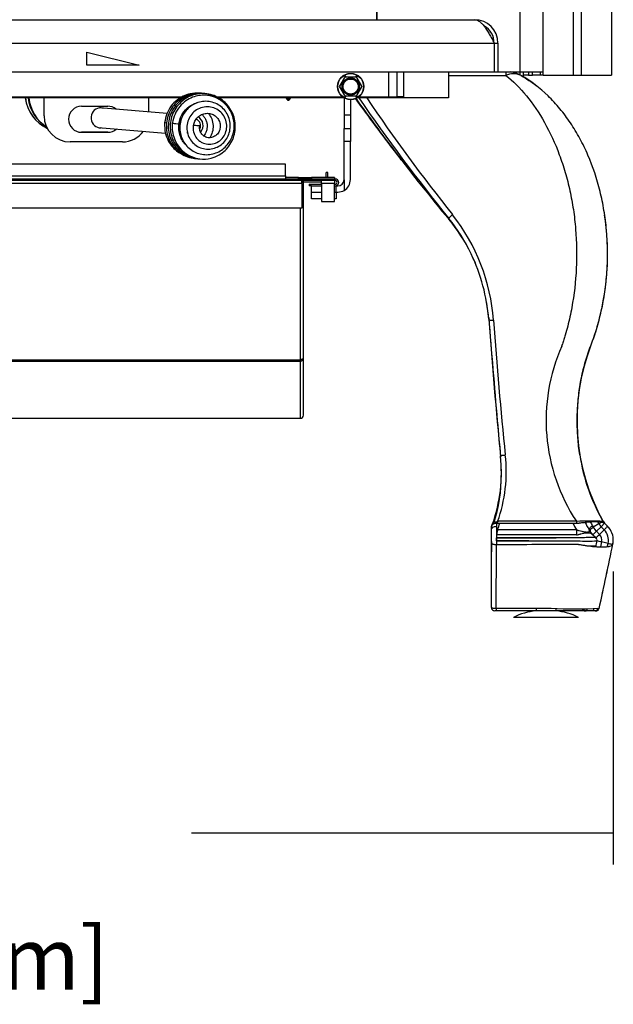
# Model space of a CAD drawing. Units: inches. Extents: x -127 to 99, y -151 to -15.
# Drawn here: x -37 to -26, y -123 to -104 of the extents above; entities that cross this region are included whole.
import ezdxf

# ---------------------------------------------------------------- set-up
doc = ezdxf.new("R2010")
doc.units = ezdxf.units.IN
doc.header["$MEASUREMENT"] = 0
for name, color, linetype in [('24218', 7, 'Continuous'), ('30050', 7, 'Continuous'), ('30060', 7, 'Continuous'), ('30153', 7, 'Continuous'), ('30734', 7, 'Continuous'), ('Default', 7, 'Continuous'), ('PL53541', 7, 'Continuous'), ('PL53542', 7, 'Continuous'), ('PL53544', 7, 'Continuous'), ('PL53545', 7, 'Continuous'), ('PL53705', 7, 'Continuous'), ('PL65521', 7, 'Continuous'), ('PL65522', 7, 'Continuous'), ('PL65524', 7, 'Continuous'), ('PL65540', 7, 'Continuous'), ('PL65545', 7, 'Continuous'), ('PL65546', 7, 'Continuous'), ('PL65554', 7, 'Continuous'), ('PL65618', 7, 'Continuous')]:
    doc.layers.add(name, color=color, linetype=linetype)
doc.styles.add('SEACAD_arial_ttf', font='txt')
doc.dimstyles.new('$TD_AUDIT_GENERATED_(1509)', dxfattribs={"dimtxt": 1.2, "dimasz": 1.2, "dimexe": 0.6, "dimexo": 0.6, "dimgap": 0.6, "dimtad": 0, "dimdec": 3, "dimzin": 4, "dimdsep": 46, "dimlunit": 5, "dimtxsty": 'SEACAD_arial_ttf', "dimblk1": '_SE_FILLED', "dimblk2": '_SE_FILLED', "dimsah": 1, "dimcen": 0.6, "dimadec": 0, "dimazin": 0, "dimtfac": 1, "dimtdec": 3, "dimtofl": 0, "dimtmove": 0, "dimatfit": 3, "dimfxl": 0, "dimtolj": 1, "dimtzin": 4, "dimarcsym": 0})

# ---------------------------------------------------------------- blocks, each defined once
blk = doc.blocks.new('SE4')
at = {"layer": '24218', "color": 7, "linetype": 'Continuous'}
for p, q in [((189.15, -57.683), (189.15, -57.753)), ((188.053, -57.753), (189.15, -57.753)), ((189.845, -58.038), (189.845, -58.038)), ((188.059, -60.491), (188.059, -60.508)), ((188.488, -61.171), (188.488, -61.171)), ((188.824, -62.425), (188.824, -62.392)), ((188.99, -64.373), (188.99, -64.373)), ((189.049, -65.046), (189.049, -65.066)), ((188.878, -66.457), (188.878, -66.399)), ((188.971, -66.333), (188.971, -66.392)), ((190.505, -66.296), (190.505, -66.333)), ((190.935, -66.344), (190.827, -66.408)), ((190.977, -66.399), (190.888, -66.488)), ((190.938, -66.342), (190.935, -66.344)), ((190.977, -66.399), (191.043, -66.333)), ((191.036, -66.457), (190.977, -66.399)), ((191.041, -66.331), (191.043, -66.333)), ((191.043, -66.333), (191.102, -66.392)), ((191.086, -66.376), (191.043, -66.333)), ((191.102, -66.392), (191.043, -66.333)), ((188.878, -66.546), (188.878, -66.488)), ((188.878, -66.691), (188.878, -66.546)), ((188.986, -66.49), (188.971, -66.554)), ((188.971, -66.554), (188.971, -66.612)), ((188.996, -66.456), (188.986, -66.49)), ((190.505, -66.456), (190.505, -66.554)), ((190.747, -66.456), (190.747, -66.456)), ((190.769, -66.49), (190.747, -66.456)), ((190.747, -66.456), (190.747, -66.456)), ((190.822, -66.554), (190.769, -66.49)), ((190.822, -66.554), (190.82, -66.552)), ((190.888, -66.488), (190.822, -66.554)), ((190.822, -66.554), (190.822, -66.554)), ((190.881, -66.612), (190.822, -66.554)), ((190.822, -66.554), (190.836, -66.568)), ((190.822, -66.554), (190.822, -66.554)), ((190.822, -66.554), (190.881, -66.612)), ((190.822, -66.554), (190.882, -66.613)), ((190.888, -66.488), (190.947, -66.546)), ((191.036, -66.457), (190.947, -66.546)), ((188.878, -66.704), (188.878, -66.691)), ((188.878, -66.704), (188.878, -66.881)), ((188.971, -66.612), (188.971, -66.67)), ((188.971, -66.67), (188.971, -66.612)), ((190.881, -66.612), (190.881, -66.613)), ((190.988, -66.691), (190.967, -66.785)), ((191.111, -66.719), (190.988, -66.691)), ((188.967, -68.012), (188.938, -68.012)), ((190.881, -68.012), (188.967, -68.012))]:
    blk.add_line(p, q, dxfattribs=at)
for centre, radius, start, end in [((189.297, -58.072), 0.351, 65.2233, 114.7767), ((189.165, -58.241), 0.562, 60.217, 82.7445), ((221.235, -32.927), 43.143, 215.8557, 216.0483), ((222.987, -31.643), 45.315, 215.8746, 217.4971), ((217.327, -36.155), 38.075, 215.3617, 217.2811), ((214.809, -38.746), 34.473, 214.3184, 219.1075), ((214.668, -39.17), 33.995, 214.0036, 218.6868), ((221.235, -32.927), 43.143, 217.4054, 217.7938), ((217.327, -36.155), 38.075, 217.2811, 219.7633), ((185.317, -62.694), 3.517, 25.6456, 38.7752), ((185.458, -62.661), 3.376, 26.191, 39.6178), ((185.218, -62.714), 3.708, 4.2135, 38.2191), ((186.063, -61.17), 5.038, 345.3791, 8.5612), ((185.323, -62.691), 3.511, 21.4154, 25.653), ((185.317, -62.694), 3.517, 4.3853, 25.6456), ((185.323, -62.691), 3.511, 4.3552, 11.1614), ((511.561, -36.567), 323.769, 184.57509, 184.9269), ((305.693, -53.71), 117.193, 184.26471, 185.5511), ((258.562, -57.673), 69.808, 183.9168, 186.04433), ((193.442, -64.358), 3.519, 156.1886, 213.4191), ((189.984, -62.825), 0.264, 334.827, 343.532), ((194.544, -64.359), 4.027, 159.1127, 208.7652), ((521.214, -35.754), 333.456, 184.92356, 185.04301), ((186.11, -65.364), 2.956, 340.6317, 6.1666), ((186.304, -65.344), 2.856, 340.4111, 6.4451), ((185.903, -65.395), 3.164, 359.9726, 5.9709), ((185.906, -65.395), 3.16, 359.9812, 5.9838), ((194.125, -64.497), 3.593, 188.4367, 210.1593), ((185.903, -65.395), 3.164, 342.6056, 359.9726), ((188.998, -66.402), 0.12, 141.2297, 182.5341), ((188.998, -66.402), 0.12, 178.0897, 182.5374), ((190.552, -69.277), 3.359, 117.4366, 117.6383), ((185.769, -65.417), 3.391, 342.1572, 344.318), ((194.004, -64.358), 4.08, 208.9981, 210.9516), ((190.747, -70.76), 4.47, 86.5554, 93.0958), ((190.506, -66.018), 0.315, 269.8525, 276.5365), ((194.126, -64.496), 3.907, 207.7965, 210.1122), ((194.103, -64.505), 3.789, 208.4084, 209.7455), ((191.074, -66.234), 0.302, 210.1446, 215.295), ((191.167, -66.213), 0.392, 209.9162, 224.6186), ((194.106, -64.503), 3.667, 209.3866, 210.1339), ((191.143, -66.241), 0.229, 206.3067, 223.6059), ((191.176, -66.2), 0.188, 210.8175, 224.9996), ((191.176, -66.2), 0.188, 210.8175, 225), ((190.837, -66.656), 0.374, 26.8362, 44.9999), ((190.844, -66.656), 0.368, 347.9233, 42.2047), ((190.506, -66.238), 0.315, 269.8503, 276.5349), ((191.176, -66.2), 0.5, 210.8184, 225.0152), ((191.176, -66.2), 0.5, 210.8176, 225.0145), ((190.837, -66.656), 0.155, 347.1758, 44.9996), ((190.837, -66.656), 0.281, 347.1758, 44.9998), ((-369.131, -65.733), 558.011, 359.77255, 359.89877), ((-184.97, -65.826), 373.943, 359.6727, 359.86013), ((186.928, 865.461), 932.202, 270.125614, 270.221303), ((190.713, -63.709), 2.967, 266.4252, 273.5748), ((190.685, -62.63), 4.136, 270.5493, 272.6845), ((1448.1, -351.933), 1289.159, 167.215891, 167.220835), ((180.215, -64.357), 10.932, 347.1937, 347.2686), ((180.215, -64.357), 10.932, 347.2686, 347.2956), ((190.837, -66.656), 0.0625, 347.2219, 45), ((189.575, -72.683), 6.156, 76.723, 77.5883), ((-88.493, -7.811), 285.836, 347.84921, 348.10504), ((-86.635, -8.204), 283.937, 347.85071, 348.10536), ((190.837, -66.656), 0.374, 347.2219, 5.0791), ((-359.405, -65.76), 548.285, 359.84236, 359.88288), ((-359.405, -65.76), 548.285, 359.77139, 359.77169), ((190.483, -59.555), 8.419, 266.8345, 273.1282)]:
    blk.add_arc(centre, radius, start, end, dxfattribs=at)
for centre, major_axis, ratio, start_param, end_param in [((190.826, -66.409), (0.0799, 0.0476), 0.291306, 1.568289, 3.141593), ((188.996, -66.409), (-0.0877, 0.0311), 0.490085, 1.458445, 1.742857), ((188.938, -67.949), (0, 0.063), 0.999886, 1.563193, 3.141593), ((188.967, -67.949), (0, 0.063), 0.016563, 1.792835, 3.141593), ((188.97, -67.949), (0, -0.063), 0.017416, 0, 1.345345), ((190.673, -67.949), (0, -0.063), 0.999848, 5.074549, 6.283185), ((190.691, -67.949), (0, 0.063), 0.999835, 1.937824, 3.138671), ((190.703, -67.949), (0, 0.063), 0.016131, -4.347402, -3.503619), ((190.832, -67.949), (0, 0.063), 0.015093, 1.91622, 3.141593), ((190.864, -67.949), (0, 0.063), 0.999863, 3.141593, 4.49035), ((190.88, -67.949), (0, 0.063), 0.999847, 3.137761, 4.052896), ((190.881, -67.949), (0, 0.063), 0.999845, 3.138858, 4.058546)]:
    blk.add_ellipse(centre, major_axis=major_axis, ratio=ratio, start_param=start_param, end_param=end_param, dxfattribs=at)
for points, knots in [([(189.15, -57.753), (189.289, -57.859), (189.421, -57.989), (189.67, -58.292), (189.789, -58.467), (190.001, -58.846), (190.095, -59.05), (190.218, -59.381), (190.256, -59.494), (190.323, -59.724), (190.353, -59.841), (190.405, -60.079), (190.427, -60.2), (190.464, -60.446), (190.479, -60.572), (190.51, -60.948), (190.514, -61.199), (190.49, -61.7), (190.461, -61.953), (190.394, -62.317), (190.368, -62.436), (190.323, -62.613), (190.307, -62.671), (190.282, -62.757), (190.274, -62.786), (190.256, -62.843), (190.246, -62.872), (190.237, -62.9)], [0, 0, 0, 0, 0.125, 0.125, 0.25, 0.25, 0.375, 0.375, 0.4375, 0.4375, 0.5, 0.5, 0.5625, 0.5625, 0.625, 0.625, 0.75, 0.75, 0.875, 0.875, 0.9375, 0.9375, 0.96875, 0.96875, 0.984375, 0.984375, 1, 1, 1, 1]), ([(190.782, -62.923), (190.785, -62.916), (190.788, -62.909), (190.793, -62.895), (190.796, -62.887), (190.804, -62.866), (190.82, -62.823), (190.835, -62.78), (190.865, -62.693), (190.883, -62.635), (190.936, -62.459), (190.966, -62.34), (191.018, -62.097), (191.039, -61.974), (191.073, -61.724), (191.085, -61.597), (191.108, -61.218), (191.104, -60.966), (191.07, -60.59), (191.054, -60.464), (191.012, -60.215), (190.987, -60.093), (190.898, -59.734), (190.821, -59.503), (190.678, -59.171), (190.626, -59.063), (190.514, -58.857), (190.455, -58.758), (190.327, -58.568), (190.26, -58.477), (190.117, -58.304), (190.04, -58.221), (189.802, -57.991), (189.63, -57.86), (189.444, -57.753)], [0, 0, 0, 0, 0.003906, 0.003906, 0.007812, 0.007812, 0.015625, 0.03125, 0.03125, 0.0625, 0.0625, 0.125, 0.125, 0.1875, 0.1875, 0.25, 0.25, 0.375, 0.375, 0.4375, 0.4375, 0.5, 0.5, 0.625, 0.625, 0.6875, 0.6875, 0.75, 0.75, 0.8125, 0.8125, 0.875, 0.875, 1, 1, 1, 1]), ([(188.059, -60.491), (188.059, -60.489), (188.061, -60.486), (188.068, -60.477), (188.073, -60.471), (188.087, -60.458), (188.095, -60.451), (188.113, -60.435), (188.122, -60.427), (188.132, -60.42)], [0, 0, 0, 0, 0.25, 0.25, 0.5, 0.5, 0.75, 0.75, 1, 1, 1, 1]), ([(188.824, -62.425), (188.824, -62.428), (188.826, -62.431), (188.836, -62.436), (188.842, -62.438), (188.86, -62.441), (188.87, -62.442), (188.892, -62.443), (188.904, -62.443), (188.917, -62.442)], [0, 0, 0, 0, 0.25, 0.25, 0.5, 0.5, 0.75, 0.75, 1, 1, 1, 1]), ([(190.57, -65.024), (190.553, -64.914), (190.54, -64.805), (190.524, -64.586), (190.52, -64.477), (190.52, -64.258), (190.524, -64.149), (190.541, -63.931), (190.554, -63.822), (190.58, -63.658), (190.589, -63.604), (190.611, -63.495), (190.623, -63.441), (190.663, -63.28), (190.693, -63.174), (190.738, -63.044), (190.747, -63.018), (190.761, -62.979), (190.766, -62.966), (190.773, -62.946), (190.776, -62.94), (190.781, -62.927), (190.783, -62.921), (190.806, -62.863), (190.825, -62.811), (190.878, -62.654), (190.91, -62.548), (190.939, -62.442)], [0, 0, 0, 0, 0.125, 0.125, 0.25, 0.25, 0.375, 0.375, 0.5, 0.5, 0.5625, 0.5625, 0.625, 0.625, 0.75, 0.75, 0.78125, 0.78125, 0.796875, 0.796875, 0.804688, 0.804688, 0.8125, 0.8125, 0.875, 0.875, 1, 1, 1, 1]), ([(189.049, -65.046), (189.049, -65.044), (189.051, -65.042), (189.061, -65.038), (189.068, -65.036), (189.085, -65.032), (189.095, -65.03), (189.117, -65.026), (189.13, -65.025), (189.142, -65.024)], [0, 0, 0, 0, 0.25, 0.25, 0.5, 0.5, 0.75, 0.75, 1, 1, 1, 1]), ([(188.878, -66.399), (188.878, -66.39), (188.881, -66.382), (188.89, -66.366), (188.897, -66.358), (188.914, -66.346), (188.925, -66.341), (188.947, -66.335), (188.959, -66.333), (188.971, -66.333)], [0, 0, 0, 0, 0.25, 0.25, 0.5, 0.5, 0.75, 0.75, 1, 1, 1, 1]), ([(188.878, -66.457), (188.878, -66.449), (188.881, -66.44), (188.89, -66.424), (188.897, -66.417), (188.914, -66.405), (188.925, -66.4), (188.947, -66.393), (188.959, -66.392), (188.971, -66.392)], [0, 0, 0, 0, 0.25, 0.25, 0.5, 0.5, 0.75, 0.75, 1, 1, 1, 1]), ([(188.905, -66.327), (188.906, -66.325), (188.907, -66.323), (188.911, -66.319), (188.914, -66.317), (188.921, -66.313), (188.925, -66.311), (188.934, -66.308), (188.938, -66.307), (188.948, -66.306), (188.954, -66.306), (188.965, -66.305), (188.971, -66.305), (188.98, -66.305), (188.983, -66.305), (188.989, -66.304), (188.992, -66.303), (188.994, -66.302)], [0.1800307, 0.1800307, 0.1800307, 0.1800307, 0.25, 0.25, 0.375, 0.375, 0.5, 0.5, 0.625, 0.625, 0.75, 0.75, 0.875, 0.875, 0.9375, 0.9375, 1, 1, 1, 1]), ([(189.005, -66.296), (188.999, -66.303), (188.993, -66.309), (188.985, -66.316), (188.984, -66.318), (188.981, -66.321), (188.979, -66.322), (188.976, -66.325), (188.975, -66.327), (188.973, -66.329), (188.973, -66.33), (188.972, -66.331), (188.971, -66.332), (188.971, -66.333)], [0, 0, 0, 0, 0.5, 0.5, 0.625, 0.625, 0.75, 0.75, 0.875, 0.875, 0.9375, 0.9375, 1, 1, 1, 1]), ([(188.971, -66.333), (189.213, -66.333), (189.455, -66.333), (189.697, -66.333), (189.967, -66.333), (190.236, -66.333), (190.505, -66.333)], [0, 0, 0, 0, 0.473182, 0.473182, 0.473182, 1, 1, 1, 1]), ([(188.971, -66.392), (188.971, -66.414), (188.971, -66.439), (188.971, -66.479), (188.971, -66.494), (188.971, -66.523), (188.971, -66.552), (188.971, -66.583), (188.971, -66.614), (188.971, -66.63), (188.971, -66.677), (188.971, -66.708), (188.971, -66.739)], [0, 0, 0, 0, 0.25, 0.25, 0.375, 0.375, 0.5, 0.625, 0.625, 0.75, 0.75, 1, 1, 1, 1]), ([(190.505, -66.296), (190.141, -66.296), (189.776, -66.296), (189.411, -66.296), (189.276, -66.296), (189.14, -66.296), (189.005, -66.296)], [0, 0, 0, 0, 0.72909, 0.72909, 0.72909, 1, 1, 1, 1]), ([(190.542, -66.331), (190.546, -66.33), (190.55, -66.33), (190.558, -66.329), (190.569, -66.327), (190.581, -66.326), (190.604, -66.322), (190.619, -66.32), (190.664, -66.315), (190.693, -66.311), (190.736, -66.307), (190.75, -66.306), (190.778, -66.304), (190.791, -66.303), (190.817, -66.301), (190.829, -66.301), (190.853, -66.3), (190.865, -66.3), (190.887, -66.3), (190.898, -66.3), (190.919, -66.301), (190.928, -66.301), (190.956, -66.303), (190.972, -66.306), (190.993, -66.31), (190.999, -66.311), (191.011, -66.315), (191.016, -66.317), (191.025, -66.32), (191.029, -66.322), (191.034, -66.326), (191.036, -66.327), (191.038, -66.328), (191.039, -66.329), (191.04, -66.33), (191.04, -66.33), (191.041, -66.331)], [0, 0, 0, 0, 0.015625, 0.015625, 0.03125, 0.0625, 0.0625, 0.125, 0.125, 0.25, 0.25, 0.3125, 0.3125, 0.375, 0.375, 0.4375, 0.4375, 0.5, 0.5, 0.5625, 0.5625, 0.625, 0.625, 0.75, 0.75, 0.8125, 0.8125, 0.875, 0.875, 0.9375, 0.9375, 0.96875, 0.96875, 0.984375, 0.984375, 1, 1, 1, 1]), ([(190.827, -66.408), (190.817, -66.415), (190.808, -66.423), (190.791, -66.439), (190.783, -66.447), (190.772, -66.462), (190.769, -66.469), (190.766, -66.481), (190.766, -66.486), (190.769, -66.49)], [0, 0, 0, 0, 0.25, 0.25, 0.5, 0.5, 0.75, 0.75, 1, 1, 1, 1]), ([(190.938, -66.342), (190.942, -66.338), (190.947, -66.334), (190.956, -66.328), (190.961, -66.325), (190.971, -66.319), (190.976, -66.317), (190.984, -66.313), (190.988, -66.311), (190.992, -66.31)], [0.0005745, 0.0005745, 0.0005745, 0.0005745, 0.125, 0.125, 0.25, 0.25, 0.375, 0.375, 0.49349, 0.49349, 0.49349, 0.49349]), ([(191.036, -66.457), (191.044, -66.449), (191.053, -66.44), (191.069, -66.424), (191.076, -66.417), (191.088, -66.405), (191.093, -66.4), (191.098, -66.395), (191.099, -66.394), (191.1, -66.393)], [0, 0, 0, 0, 0.25, 0.25, 0.5, 0.5, 0.75, 0.75, 0.8747434, 0.8747434, 0.8747434, 0.8747434]), ([(188.878, -66.719), (188.878, -66.713), (188.878, -66.707), (188.878, -66.696), (188.878, -66.69), (188.878, -66.672), (188.878, -66.66), (188.878, -66.624), (188.878, -66.601), (188.878, -66.567), (188.878, -66.556), (188.878, -66.534), (188.878, -66.513), (188.878, -66.494), (188.878, -66.475), (188.878, -66.466), (188.878, -66.457)], [0, 0, 0, 0, 0.0625, 0.0625, 0.125, 0.125, 0.25, 0.25, 0.5, 0.5, 0.625, 0.625, 0.75, 0.875, 0.875, 1, 1, 1, 1]), ([(190.505, -66.554), (190.373, -66.554), (190.24, -66.554), (190.108, -66.554), (189.729, -66.554), (189.35, -66.554), (188.971, -66.554)], [0, 0, 0, 0, 0.259077, 0.259077, 0.259077, 1, 1, 1, 1]), ([(188.996, -66.456), (189.297, -66.456), (189.598, -66.456), (189.899, -66.456), (190.101, -66.456), (190.303, -66.456), (190.505, -66.456)], [0, 0, 0, 0, 0.598129, 0.598129, 0.598129, 1, 1, 1, 1]), ([(190.505, -66.456), (190.509, -66.458), (190.513, -66.46), (190.522, -66.464), (190.526, -66.465), (190.539, -66.469), (190.548, -66.471), (190.575, -66.479), (190.593, -66.484), (190.619, -66.49), (190.628, -66.492), (190.646, -66.495), (190.654, -66.497), (190.671, -66.499), (190.679, -66.5), (190.694, -66.501), (190.702, -66.502), (190.715, -66.502), (190.721, -66.501), (190.731, -66.5), (190.735, -66.499), (190.743, -66.497), (190.746, -66.495), (190.75, -66.492), (190.752, -66.49), (190.755, -66.484), (190.756, -66.479), (190.754, -66.471), (190.753, -66.469), (190.751, -66.465), (190.751, -66.464), (190.749, -66.46), (190.748, -66.458), (190.747, -66.456)], [0, 0, 0, 0, 0.03125, 0.03125, 0.0625, 0.0625, 0.125, 0.125, 0.25, 0.25, 0.3125, 0.3125, 0.375, 0.375, 0.4375, 0.4375, 0.5, 0.5, 0.5625, 0.5625, 0.625, 0.625, 0.6875, 0.6875, 0.75, 0.75, 0.875, 0.875, 0.9375, 0.9375, 0.96875, 0.96875, 1, 1, 1, 1]), ([(190.82, -66.552), (190.819, -66.551), (190.818, -66.55), (190.816, -66.548), (190.815, -66.547), (190.811, -66.544), (190.808, -66.542), (190.799, -66.537), (190.792, -66.533), (190.775, -66.527), (190.766, -66.525), (190.75, -66.522), (190.744, -66.521), (190.733, -66.52), (190.727, -66.52), (190.709, -66.52), (190.695, -66.521), (190.667, -66.525), (190.653, -66.527), (190.623, -66.533), (190.607, -66.537), (190.583, -66.542), (190.575, -66.544), (190.563, -66.547), (190.559, -66.548), (190.55, -66.55), (190.546, -66.551), (190.542, -66.552)], [0, 0, 0, 0, 0.03125, 0.03125, 0.0625, 0.0625, 0.125, 0.125, 0.25, 0.25, 0.375, 0.375, 0.4375, 0.4375, 0.5, 0.5, 0.625, 0.625, 0.75, 0.75, 0.875, 0.875, 0.9375, 0.9375, 0.96875, 0.96875, 1, 1, 1, 1]), ([(190.947, -66.546), (190.938, -66.555), (190.93, -66.564), (190.914, -66.58), (190.906, -66.587), (190.894, -66.599), (190.889, -66.604), (190.883, -66.611), (190.881, -66.612), (190.881, -66.612)], [0, 0, 0, 0, 0.25, 0.25, 0.5, 0.5, 0.75, 0.75, 1, 1, 1, 1]), ([(188.878, -66.68), (188.878, -66.681), (188.878, -66.682), (188.878, -66.695), (188.878, -66.707), (188.878, -66.719)], [0.8622112, 0.8622112, 0.8622112, 0.8622112, 0.875, 0.875, 1, 1, 1, 1]), ([(188.878, -66.719), (188.878, -66.721), (188.881, -66.724), (188.89, -66.729), (188.897, -66.731), (188.914, -66.735), (188.925, -66.737), (188.947, -66.739), (188.959, -66.739), (188.971, -66.739)], [0, 0, 0, 0, 0.25, 0.25, 0.5, 0.5, 0.75, 0.75, 1, 1, 1, 1]), ([(190.881, -66.612), (190.881, -66.612), (190.881, -66.613), (190.881, -66.613), (190.881, -66.613), (190.881, -66.613), (190.883, -66.613), (190.875, -66.611), (190.865, -66.61), (190.834, -66.608), (190.811, -66.608), (190.757, -66.608), (190.724, -66.608), (190.654, -66.61), (190.616, -66.611), (190.539, -66.612), (190.501, -66.613), (190.425, -66.613), (190.386, -66.613), (190.195, -66.613), (190.042, -66.612), (189.583, -66.612), (189.277, -66.612), (188.971, -66.612)], [0.2755055, 0.2755055, 0.2755055, 0.2755055, 0.375, 0.375, 0.40625, 0.40625, 0.4375, 0.4375, 0.46875, 0.46875, 0.5, 0.5, 0.53125, 0.53125, 0.5625, 0.5625, 0.59375, 0.59375, 0.625, 0.625, 0.75, 0.75, 1, 1, 1, 1]), ([(188.971, -66.612), (189.277, -66.612), (189.582, -66.612), (189.963, -66.612), (190.039, -66.612), (190.115, -66.612)], [0, 0, 0, 0, 0.25, 0.25, 0.3121867, 0.3121867, 0.3121867, 0.3121867]), ([(188.971, -66.67), (189.176, -66.67), (189.38, -66.67), (189.584, -66.67), (189.899, -66.67), (190.213, -66.67), (190.528, -66.67), (190.528, -66.67), (190.528, -66.67), (190.528, -66.67)], [0, 0, 0, 0, 0.393235, 0.393235, 0.393235, 0.999998, 0.999998, 0.999998, 1, 1, 1, 1]), ([(190.528, -66.67), (190.528, -66.67), (190.528, -66.67), (190.528, -66.67), (190.527, -66.67), (190.526, -66.67), (190.525, -66.67)], [0, 0, 0, 0, 0.000001515, 0.000001515, 0.000001515, 0.00190239, 0.00190239, 0.00190239, 0.00190239]), ([(190.528, -66.735), (190.529, -66.735), (190.529, -66.735), (190.53, -66.735), (190.531, -66.735), (190.533, -66.735), (190.538, -66.736), (190.542, -66.737), (190.55, -66.739), (190.555, -66.74), (190.572, -66.742), (190.582, -66.744), (190.615, -66.749), (190.636, -66.753), (190.678, -66.759), (190.699, -66.762), (190.741, -66.768), (190.762, -66.77), (190.822, -66.777), (190.86, -66.78), (190.915, -66.784), (190.932, -66.785), (190.966, -66.786), (190.983, -66.786), (191.03, -66.786), (191.057, -66.785), (191.095, -66.782), (191.106, -66.78), (191.128, -66.777), (191.137, -66.775), (191.163, -66.768), (191.177, -66.762), (191.191, -66.753), (191.195, -66.749), (191.199, -66.744), (191.201, -66.742), (191.202, -66.74), (191.202, -66.739), (191.203, -66.737), (191.203, -66.736), (191.204, -66.735)], [0, 0, 0, 0, 0.000977, 0.000977, 0.001953, 0.003906, 0.007813, 0.015625, 0.015625, 0.03125, 0.03125, 0.0625, 0.0625, 0.125, 0.125, 0.1875, 0.1875, 0.25, 0.25, 0.375, 0.375, 0.4375, 0.4375, 0.5, 0.5, 0.625, 0.625, 0.6875, 0.6875, 0.75, 0.75, 0.875, 0.875, 0.9375, 0.9375, 0.96875, 0.96875, 0.984375, 0.984375, 1, 1, 1, 1]), ([(190.866, -66.61), (190.872, -66.61), (190.876, -66.611), (190.88, -66.612), (190.881, -66.612), (190.881, -66.612)], [0.54510663, 0.54510663, 0.54510663, 0.54510663, 0.5625, 0.5625, 0.57144259, 0.57144259, 0.57144259, 0.57144259]), ([(190.898, -66.67), (190.898, -66.67), (190.898, -66.67), (190.898, -66.67), (190.898, -66.67), (190.898, -66.67), (190.898, -66.67)], [0.0072716, 0.0072716, 0.0072716, 0.0072716, 0.4529662, 0.4529662, 0.4529662, 1, 1, 1, 1]), ([(191.111, -66.719), (191.123, -66.721), (191.135, -66.724), (191.157, -66.729), (191.167, -66.731), (191.184, -66.735), (191.191, -66.737), (191.195, -66.738), (191.196, -66.738), (191.196, -66.738)], [0, 0, 0, 0, 0.25, 0.25, 0.5, 0.5, 0.75, 0.75, 0.7650342, 0.7650342, 0.7650342, 0.7650342]), ([(188.875, -67.948), (188.875, -67.949), (188.875, -67.95), (188.877, -67.952), (188.879, -67.953), (188.884, -67.954), (188.886, -67.955), (188.893, -67.957), (188.897, -67.957), (188.905, -67.959), (188.91, -67.959), (188.92, -67.96), (188.925, -67.961), (188.942, -67.962), (188.954, -67.962), (188.966, -67.962)], [0, 0, 0, 0, 0.125, 0.125, 0.25, 0.25, 0.375, 0.375, 0.5, 0.5, 0.625, 0.625, 0.75, 0.75, 1, 1, 1, 1]), ([(188.966, -67.962), (189.008, -67.962), (189.05, -67.962), (189.092, -67.962), (189.26, -67.962), (189.428, -67.962), (189.596, -67.962), (189.737, -67.962), (189.877, -67.961), (190.018, -67.961), (190.018, -67.961), (190.018, -67.961), (190.018, -67.961)], [0, 0, 0, 0, 0.119841, 0.119841, 0.119841, 0.599206, 0.599206, 0.599206, 0.999998, 0.999998, 0.999998, 1, 1, 1, 1])]:
    blk.add_open_spline(points, degree=3, knots=knots, dxfattribs=at)
for points in [[(189.444, -57.753), (189.547, -57.812), (189.642, -57.877), (189.732, -57.946)], [(188.878, -66.712), (188.878, -66.705), (188.878, -66.698), (188.878, -66.691)], [(189.593, -66.67), (189.386, -66.67), (189.179, -66.67), (188.971, -66.67)], [(188.971, -66.67), (188.971, -66.693), (188.971, -66.716), (188.971, -66.739)], [(190.898, -66.67), (190.89, -66.706), (190.881, -66.743), (190.873, -66.779)], [(191.097, -66.78), (191.102, -66.76), (191.107, -66.739), (191.111, -66.719)], [(188.878, -66.964), (188.878, -66.909), (188.878, -66.855), (188.878, -66.8)]]:
    blk.add_open_spline(points, degree=3, dxfattribs=at)
at = {"layer": '30050', "color": 7, "linetype": 'Continuous'}
for p, q in [((189.733, -67.962), (189.733, -68.012)), ((190.108, -67.963), (190.108, -68.012)), ((190.108, -67.963), (190.108, -68.012)), ((190.546, -68.137), (189.296, -68.137))]:
    blk.add_line(p, q, dxfattribs=at)
for centre, start, end in [((189.852, -69.256), 95.459, 116.4318), ((189.989, -69.256), 63.5682, 84.541), ((189.989, -69.256), 63.5682, 84.541)]:
    blk.add_arc(centre, 1.25, start, end, dxfattribs=at)
at = {"layer": '30060', "color": 7, "linetype": 'Continuous'}
for p, q in [((185.969, -57.954), (186.065, -57.788)), ((186.083, -57.778), (186.274, -57.778)), ((186.292, -57.788), (186.387, -57.954)), ((186.065, -58.14), (185.969, -57.974)), ((186.387, -57.974), (186.292, -58.14)), ((186.274, -58.15), (186.083, -58.15))]:
    blk.add_line(p, q, dxfattribs=at)
for radius in [0.252, 0.247, 0.165, 0.165, 0.16, 0.144]:
    blk.add_circle((186.178, -57.964), radius, dxfattribs=at)
for centre, radius, start, end in [((185.153, -57.372), 1.005, 324.2861, 335.7139), ((186.083, -57.798), 0.03, 90, 150), ((186.083, -57.798), 0.02, 90, 150), ((186.078, -57.789), 0.00904, 84.7137, 155.2863), ((186.178, -56.78), 1.005, 264.2861, 275.7139), ((186.274, -57.798), 0.03, 30, 90), ((186.274, -57.798), 0.02, 30, 90), ((186.279, -57.789), 0.00904, 24.7137, 95.2863), ((187.204, -57.372), 1.005, 204.2861, 215.7139), ((185.987, -57.964), 0.03, 150, 210), ((185.987, -57.964), 0.02, 150, 210), ((185.977, -57.964), 0.00904, 144.7137, 215.2863), ((185.153, -58.556), 1.005, 24.2861, 35.7139), ((187.204, -58.556), 1.005, 144.2861, 155.7139), ((186.37, -57.964), 0.02, 330, 30), ((186.38, -57.964), 0.00904, 324.7137, 35.2863), ((186.37, -57.964), 0.03, 330, 30), ((186.083, -58.13), 0.03, 210, 270), ((186.083, -58.13), 0.02, 210, 270), ((186.078, -58.139), 0.00904, 204.7137, 275.2863), ((186.178, -59.148), 1.005, 84.2861, 95.7139), ((186.274, -58.13), 0.02, 270, 330), ((186.274, -58.13), 0.03, 270, 330), ((186.279, -58.139), 0.00904, 264.7137, 335.2863)]:
    blk.add_arc(centre, radius, start, end, dxfattribs=at)
for centre, major_axis, start_param, end_param in [((186.074, -57.793), (-0.00866, 0.005), 5.610665, 6.283185), ((186.083, -57.788), (0, 0.01), 0, 0.672521), ((186.274, -57.788), (0, 0.01), 5.610665, 6.283185), ((186.283, -57.793), (0.00866, 0.005), 0.000002, 0.672521), ((185.978, -57.959), (-0.00866, 0.005), 0, 0.672521), ((185.978, -57.969), (-0.00866, -0.005), 5.610665, 6.283185), ((186.379, -57.959), (-0.00866, -0.005), 2.469072, 3.141593), ((186.379, -57.969), (-0.00866, 0.005), 3.141591, 3.814113), ((186.074, -58.135), (0.00866, 0.005), 3.141593, 3.814113), ((186.083, -58.14), (0, 0.01), 2.469072, 3.141593), ((186.274, -58.14), (0, 0.01), 3.141593, 3.814113), ((186.283, -58.135), (-0.00866, 0.005), 2.469072, 3.141591)]:
    blk.add_ellipse(centre, major_axis=major_axis, ratio=0.68379, start_param=start_param, end_param=end_param, dxfattribs=at)
at = {"layer": '30153', "color": 7, "linetype": 'Continuous'}
for p, q in [((184.943, -58.183), (184.946, -58.199)), ((184.946, -58.199), (184.965, -58.199)), ((184.983, -58.199), (184.965, -58.199)), ((184.973, -58.22), (184.968, -58.231)), ((184.988, -58.231), (184.968, -58.231)), ((184.983, -58.183), (184.983, -58.199)), ((185.02, -58.199), (184.983, -58.199)), ((184.983, -58.199), (184.992, -58.22)), ((184.983, -58.199), (184.988, -58.231)), ((184.997, -58.231), (184.988, -58.231)), ((185.02, -58.199), (185.023, -58.183))]:
    blk.add_line(p, q, dxfattribs=at)
blk.add_arc((188.895, -56.806), 4.169, 199.288, 199.5189, dxfattribs=at)
for points, knots in [([(184.946, -58.199), (184.947, -58.2), (184.949, -58.202), (184.953, -58.204), (184.957, -58.207), (184.962, -58.21), (184.966, -58.212), (184.969, -58.215), (184.972, -58.218), (184.973, -58.219), (184.973, -58.22)], [0, 0, 0, 0, 0.159604, 0.301344, 0.427985, 0.543583, 0.653321, 0.76257, 0.876612, 1, 1, 1, 1]), ([(184.992, -58.22), (184.993, -58.219), (184.994, -58.218), (184.996, -58.215), (185, -58.212), (185.004, -58.21), (185.009, -58.207), (185.013, -58.204), (185.017, -58.202), (185.019, -58.2), (185.02, -58.199)], [0, 0, 0, 0, 0.119592, 0.230858, 0.338616, 0.448228, 0.56491, 0.69351, 0.83772, 1, 1, 1, 1])]:
    blk.add_open_spline(points, degree=3, knots=knots, dxfattribs=at)
at = {"layer": '30734', "color": 7, "linetype": 'Continuous'}
for centre, major_axis, start_param, end_param in [((182.674, -58.666), (0.0622, -0.0056), -4.314353, -3.350962), ((182.821, -58.679), (0.0622, -0.0056), 0, 2.932223), ((182.821, -58.679), (0.0622, -0.0056), 6.252027, 6.283185), ((182.834, -58.682), (-0.0622, 0.0056), 2.932223, 3.30101), ((183.222, -58.714), (0.0622, -0.0056), 0, 2.932223), ((183.222, -58.714), (0.0622, -0.0056), 6.238549, 6.283185)]:
    blk.add_ellipse(centre, major_axis=major_axis, ratio=0.001561, start_param=start_param, end_param=end_param, dxfattribs=at)
for points, knots in [([(183.278, -58.091), (183.219, -58.087), (183.111, -58.095), (182.967, -58.145), (182.841, -58.224), (182.733, -58.334), (182.643, -58.489), (182.622, -58.596), (182.612, -58.661)], [0.93820293, 0.93820293, 0.93820293, 0.93820293, 0.94954384, 0.9586723, 0.96754837, 0.97757971, 0.98852807, 1, 1, 1, 1]), ([(183.342, -58.097), (183.327, -58.095), (183.262, -58.09), (183.149, -58.099), (183.011, -58.144), (182.887, -58.22), (182.781, -58.323), (182.702, -58.45), (182.655, -58.589), (182.64, -58.733), (182.658, -58.879), (182.709, -59.017), (182.79, -59.138), (182.895, -59.235), (183.019, -59.305), (183.128, -59.336), (183.194, -59.343), (183.212, -59.344)], [0.6864394, 0.6864394, 0.6864394, 0.6864394, 0.6895041, 0.6989178, 0.7080582, 0.7171891, 0.7265949, 0.736069, 0.7453425, 0.7543782, 0.7636247, 0.7730742, 0.7824505, 0.7915431, 0.8006402, 0.8100418, 0.813571, 0.813571, 0.813571, 0.813571]), ([(183.343, -58.097), (183.342, -58.097), (183.292, -58.094), (183.194, -58.101), (183.055, -58.144), (182.93, -58.218), (182.824, -58.32), (182.743, -58.445), (182.694, -58.584), (182.677, -58.729), (182.693, -58.874), (182.742, -59.013), (182.822, -59.135), (182.926, -59.233), (183.049, -59.305), (183.168, -59.34), (183.244, -59.347), (183.273, -59.348)], [0.4387285, 0.4387285, 0.4387285, 0.4387285, 0.4389395, 0.448367, 0.4575232, 0.4666311, 0.4760369, 0.4855125, 0.4948212, 0.5038325, 0.5130795, 0.5225164, 0.5319143, 0.5410379, 0.5501101, 0.5594849, 0.5651338, 0.5651338, 0.5651338, 0.5651338]), ([(182.759, -58.673), (182.756, -58.729), (182.755, -58.82), (182.794, -58.965), (182.866, -59.105), (182.983, -59.232), (183.134, -59.317), (183.307, -59.362), (183.487, -59.351), (183.653, -59.284), (183.776, -59.192), (183.87, -59.079), (183.935, -58.947), (183.968, -58.805), (183.969, -58.659), (183.936, -58.515), (183.87, -58.382), (183.777, -58.269), (183.662, -58.181), (183.53, -58.121), (183.385, -58.094), (183.238, -58.102), (183.099, -58.144), (182.973, -58.216), (182.866, -58.317), (182.783, -58.441), (182.732, -58.579), (182.714, -58.724), (182.728, -58.869), (182.776, -59.008), (182.854, -59.132), (182.956, -59.232), (183.078, -59.305), (183.192, -59.34), (183.264, -59.349), (183.288, -59.35)], [0, 0, 0, 0, 0.0097027, 0.0189517, 0.0274909, 0.0404425, 0.0515986, 0.0609204, 0.0752989, 0.0861871, 0.0954317, 0.1048874, 0.1143157, 0.1234853, 0.1325376, 0.1418961, 0.1513522, 0.1606754, 0.1696954, 0.1789249, 0.1883806, 0.19783, 0.2070054, 0.2160971, 0.2254779, 0.234963, 0.2442689, 0.2533156, 0.2625256, 0.2719581, 0.2813559, 0.2904865, 0.2995633, 0.3089187, 0.3136893, 0.3136893, 0.3136893, 0.3136893]), ([(183.713, -58.248), (183.683, -58.222), (183.612, -58.171), (183.505, -58.124), (183.43, -58.107), (183.401, -58.103)], [0.41267605, 0.41267605, 0.41267605, 0.41267605, 0.42021975, 0.42947067, 0.4349567, 0.4349567, 0.4349567, 0.4349567]), ([(183.16, -58.708), (183.158, -58.733), (183.155, -58.772), (183.168, -58.852), (183.204, -58.931), (183.264, -58.997), (183.34, -59.048), (183.44, -59.077), (183.562, -59.066), (183.672, -59.009), (183.757, -58.916), (183.803, -58.798), (183.807, -58.671), (183.768, -58.55), (183.692, -58.448), (183.586, -58.379), (183.464, -58.347), (183.338, -58.357), (183.221, -58.406), (183.127, -58.49), (183.062, -58.599), (183.033, -58.722), (183.042, -58.848), (183.088, -58.964), (183.165, -59.061), (183.267, -59.13), (183.384, -59.166), (183.507, -59.165), (183.624, -59.129), (183.727, -59.06), (183.807, -58.965), (183.857, -58.851), (183.876, -58.727), (183.862, -58.602), (183.815, -58.486), (183.74, -58.385), (183.641, -58.309), (183.526, -58.259), (183.403, -58.242), (183.279, -58.257), (183.163, -58.303), (183.062, -58.376), (182.982, -58.473), (182.927, -58.585), (182.901, -58.708), (182.905, -58.832), (182.937, -58.952), (182.997, -59.06), (183.079, -59.151), (183.181, -59.219), (183.295, -59.261), (183.416, -59.275), (183.536, -59.26), (183.651, -59.217), (183.752, -59.149), (183.836, -59.06), (183.898, -58.956), (183.936, -58.842), (183.951, -58.722), (183.939, -58.597), (183.9, -58.476), (183.839, -58.37), (183.765, -58.288), (183.677, -58.218), (183.583, -58.17), (183.481, -58.14), (183.381, -58.127), (183.267, -58.134), (183.141, -58.168), (183.014, -58.236), (182.896, -58.343), (182.799, -58.495), (182.773, -58.605), (182.759, -58.673)], [0, 0, 0, 0, 0.007656, 0.014782, 0.02735, 0.037713, 0.045815, 0.059657, 0.073931, 0.08835, 0.102761, 0.117161, 0.131566, 0.145981, 0.16041, 0.174851, 0.189295, 0.203733, 0.218159, 0.232567, 0.246954, 0.261327, 0.275689, 0.29005, 0.304412, 0.318777, 0.333143, 0.347506, 0.361863, 0.376211, 0.390553, 0.404887, 0.419223, 0.43356, 0.447908, 0.462261, 0.476625, 0.49099, 0.505356, 0.519718, 0.534071, 0.548416, 0.562746, 0.577067, 0.591377, 0.605684, 0.619987, 0.634291, 0.648598, 0.662906, 0.677216, 0.691523, 0.70583, 0.720131, 0.734426, 0.748703, 0.762732, 0.776435, 0.790193, 0.804587, 0.819591, 0.833805, 0.846523, 0.857871, 0.873058, 0.883104, 0.894788, 0.908123, 0.92312, 0.939792, 0.958154, 0.978218, 1, 1, 1, 1]), ([(182.884, -58.684), (182.891, -58.645), (182.905, -58.581), (182.964, -58.459), (183.068, -58.345), (183.184, -58.287), (183.247, -58.27), (183.257, -58.267)], [0, 0, 0, 0, 0.01709765, 0.03328567, 0.06284341, 0.08894456, 0.09402432, 0.09402432, 0.09402432, 0.09402432]), ([(182.95, -58.494), (182.964, -58.482), (182.979, -58.471), (182.995, -58.462), (182.995, -58.461)], [0.189908497, 0.189908497, 0.189908497, 0.189908497, 0.196042444, 0.196343657, 0.196343657, 0.196343657, 0.196343657]), ([(183.167, -58.709), (183.171, -58.681), (183.189, -58.624), (183.243, -58.55), (183.319, -58.496), (183.409, -58.473), (183.501, -58.481), (183.584, -58.523), (183.647, -58.592), (183.681, -58.681), (183.679, -58.76), (183.661, -58.818), (183.638, -58.858), (183.608, -58.893), (183.572, -58.92), (183.531, -58.938), (183.488, -58.947), (183.445, -58.946), (183.403, -58.935), (183.361, -58.913), (183.318, -58.874), (183.29, -58.821), (183.28, -58.766), (183.283, -58.737), (183.285, -58.72)], [0.7685115, 0.7685115, 0.7685115, 0.7685115, 0.7818354, 0.7963898, 0.8109243, 0.8254452, 0.839957, 0.8544822, 0.8690218, 0.8836017, 0.8982104, 0.9055661, 0.9129257, 0.9202897, 0.9276602, 0.9350312, 0.9423856, 0.9496296, 0.9567471, 0.9639473, 0.973348, 0.985384, 0.9923888, 1, 1, 1, 1]), ([(183.453, -58.482), (183.479, -58.513), (183.522, -58.586), (183.548, -58.711), (183.533, -58.838), (183.497, -58.913), (183.476, -58.946)], [0.48542639, 0.48542639, 0.48542639, 0.48542639, 0.49944547, 0.51424684, 0.52906191, 0.54288341, 0.54288341, 0.54288341, 0.54288341]), ([(182.612, -58.661), (182.611, -58.73), (182.613, -58.842), (182.675, -59.005), (182.76, -59.127), (182.84, -59.198), (182.888, -59.23), (182.899, -59.237)], [0, 0, 0, 0, 0.01606779, 0.03049984, 0.04331778, 0.05453927, 0.05810358, 0.05810358, 0.05810358, 0.05810358]), ([(182.896, -58.688), (182.9, -58.664), (182.905, -58.632), (182.922, -58.6), (182.93, -58.589)], [0, 0, 0, 0, 0.00744308, 0.01218776, 0.01218776, 0.01218776, 0.01218776]), ([(183.328, -58.499), (183.333, -58.504), (183.353, -58.523), (183.384, -58.563), (183.412, -58.622), (183.427, -58.685), (183.428, -58.749), (183.417, -58.813), (183.395, -58.868), (183.375, -58.9), (183.365, -58.913)], [0.23791481, 0.23791481, 0.23791481, 0.23791481, 0.24040066, 0.24780933, 0.25522513, 0.26264677, 0.27007445, 0.27750866, 0.28494511, 0.29078955, 0.29078955, 0.29078955, 0.29078955]), ([(183.031, -59.095), (183.026, -59.09), (182.998, -59.063), (182.953, -59.004), (182.907, -58.91), (182.88, -58.798), (182.882, -58.727), (182.884, -58.684)], [0.96370029, 0.96370029, 0.96370029, 0.96370029, 0.96539298, 0.97317643, 0.98167295, 0.99069962, 1, 1, 1, 1]), ([(182.913, -58.864), (182.909, -58.86), (182.9, -58.848), (182.892, -58.835), (182.887, -58.826)], [0.142047691, 0.142047691, 0.142047691, 0.142047691, 0.144091939, 0.147500477, 0.147500477, 0.147500477, 0.147500477])]:
    blk.add_open_spline(points, degree=3, knots=knots, dxfattribs=at)
for points in [[(183.225, -58.272), (183.231, -58.272), (183.236, -58.273), (183.242, -58.273)], [(183.058, -58.367), (183.071, -58.362), (183.084, -58.359), (183.096, -58.356)], [(182.949, -58.974), (182.944, -58.97), (182.939, -58.966), (182.933, -58.962)]]:
    blk.add_open_spline(points, degree=3, dxfattribs=at)
blk.add_rational_spline([(182.906, -58.774), (182.89, -58.732), (182.895, -58.688)], [0.933594665087, 0.939256430105, 1], degree=2, dxfattribs=at)
at = {"layer": 'PL53541', "color": 7, "linetype": 'Continuous'}
for p, q in [((185.241, -59.765), (170.616, -59.765)), ((185.241, -59.825), (185.241, -59.765)), ((185.241, -59.783), (185.263, -59.791)), ((185.271, -59.791), (185.263, -59.791)), ((185.271, -63.165), (185.271, -59.791)), ((185.241, -59.825), (170.616, -59.825)), ((185.241, -59.825), (185.241, -60.295)), ((185.241, -60.295), (170.616, -60.295)), ((185.211, -60.295), (185.211, -63.2)), ((170.646, -63.2), (185.211, -63.2)), ((185.211, -63.2), (185.211, -63.225)), ((185.271, -64.262), (185.271, -63.165)), ((185.271, -63.165), (185.271, -63.165)), ((170.646, -63.225), (185.211, -63.225)), ((185.211, -63.225), (185.211, -64.322)), ((170.646, -64.322), (185.211, -64.322)), ((170.646, -64.322), (185.211, -64.322)), ((185.211, -64.322), (185.211, -64.322))]:
    blk.add_line(p, q, dxfattribs=at)
for centre, radius, start, end in [((185.277, -59.707), 0.0834, 250.9639, 265.3927), ((185.211, -63.165), 0.0598, 269.8352, 359.8805), ((185.211, -64.262), 0.0599, 269.9499, 359.8974)]:
    blk.add_arc(centre, radius, start, end, dxfattribs=at)
blk.add_ellipse((185.211, -59.773), major_axis=(0.06, 0), ratio=0.573576, start_param=5.235988, end_param=5.759587, dxfattribs=at)
blk.add_open_spline([(185.271, -63.165), (185.271, -63.167), (185.27, -63.171), (185.268, -63.176), (185.265, -63.18), (185.261, -63.184), (185.256, -63.188), (185.251, -63.191), (185.245, -63.194), (185.238, -63.196), (185.23, -63.198), (185.223, -63.199), (185.215, -63.2), (185.211, -63.2)], degree=3, knots=[0, 0, 0, 0, 0.125, 0.25, 0.25, 0.375, 0.5, 0.5, 0.625, 0.75, 0.75, 0.875, 1, 1, 1, 1], dxfattribs=at)
at = {"layer": 'PL53542', "color": 7, "linetype": 'Continuous'}
for p, q in [((185.708, -59.705), (185.708, -59.613)), ((185.738, -59.613), (185.708, -59.613)), ((185.738, -59.705), (185.738, -59.613)), ((185.271, -59.761), (185.616, -59.761)), ((185.271, -59.791), (185.271, -59.761)), ((185.271, -59.791), (185.616, -59.791)), ((185.616, -59.821), (185.616, -59.761)), ((185.616, -59.761), (185.866, -59.761)), ((185.866, -59.761), (185.866, -59.821)), ((185.866, -59.821), (185.616, -59.821)), ((185.616, -59.821), (185.616, -60.166)), ((185.866, -60.166), (185.866, -59.821)), ((185.616, -60.166), (185.866, -60.166))]:
    blk.add_line(p, q, dxfattribs=at)
blk.add_arc((185.271, -59.821), 0.06, 90, 128.8521, dxfattribs=at)
at = {"layer": 'PL53544', "color": 7, "linetype": 'Continuous'}
for p, q in [((169.975, -59.735), (185.882, -59.735)), ((185.241, -59.765), (185.249, -59.765)), ((185.866, -59.765), (185.882, -59.765)), ((185.882, -59.765), (185.882, -59.735)), ((185.382, -59.837), (185.616, -59.837)), ((185.382, -59.837), (185.382, -59.867)), ((185.428, -59.867), (185.382, -59.867)), ((185.866, -59.837), (185.882, -59.837))]:
    blk.add_line(p, q, dxfattribs=at)
for radius in [0.066, 0.036]:
    blk.add_arc((185.882, -59.801), radius, 270, 90, dxfattribs=at)
at = {"layer": 'PL53545', "color": 7, "linetype": 'Continuous'}
for p, q in [((184.928, -59.455), (170.929, -59.455)), ((184.928, -59.675), (184.928, -59.455)), ((170.929, -59.675), (184.928, -59.675)), ((184.928, -59.675), (184.928, -59.735)), ((184.928, -59.705), (184.928, -59.735)), ((184.928, -59.705), (184.928, -59.705)), ((185.178, -59.705), (184.928, -59.705)), ((185.178, -59.705), (185.428, -59.705)), ((185.178, -59.735), (185.178, -59.705)), ((185.866, -59.705), (185.428, -59.705)), ((185.428, -59.705), (185.428, -59.735)), ((185.866, -59.705), (185.866, -59.735))]:
    blk.add_line(p, q, dxfattribs=at)
at = {"layer": 'PL53705', "color": 7, "linetype": 'Continuous'}
for p, q in [((191.179, -40.246), (191.179, -57.746)), ((190.604, -57.746), (190.604, -50.436)), ((189.866, -57.746), (189.866, -50.69)), ((190.441, -50.636), (190.441, -57.746)), ((189.586, -57.683), (189.586, -57.746)), ((189.661, -57.746), (189.661, -57.683)), ((189.811, -57.683), (189.811, -57.746)), ((189.586, -57.746), (189.488, -57.746)), ((189.586, -57.746), (189.661, -57.746)), ((189.811, -57.746), (189.661, -57.746)), ((189.866, -57.746), (189.811, -57.746)), ((189.866, -57.746), (190.441, -57.746)), ((190.441, -57.746), (190.604, -57.746)), ((190.604, -57.746), (191.179, -57.746))]:
    blk.add_line(p, q, dxfattribs=at)
at = {"layer": 'PL65521', "color": 7, "linetype": 'Continuous'}
blk.add_line((180.986, -58.839), (181.556, -58.839), dxfattribs=at)
for centre, major_axis, ratio, start_param, end_param in [((180.687, -58.089), (0, 0.75), 0.999848, 1.697132, 2.697254), ((180.686, -58.089), (0, -0.75), 0.999848, 4.838725, 5.839892), ((180.699, -58.089), (0, -0.75), 0.943366, 4.838725, 5.772582), ((180.709, -58.089), (0, 0.75), 0.943366, 1.697132, 2.608247), ((181.382, -58.564), (0.004, 0.19), 0.951141, 0.143361, 3.246898), ((181.386, -58.564), (-0.004, -0.19), 0.951141, 2.897363, 3.305514), ((181.376, -58.564), (-0.004, -0.19), 0.951141, 2.922098, 3.165001), ((181.372, -58.564), (0.004, 0.19), 0.951141, 3.165001, 3.305514)]:
    blk.add_ellipse(centre, major_axis=major_axis, ratio=ratio, start_param=start_param, end_param=end_param, dxfattribs=at)
at = {"layer": 'PL65522', "color": 7, "linetype": 'Continuous'}
for p, q in [((182.66, -58.481), (181.366, -58.375)), ((181.339, -58.749), (182.627, -58.855)), ((183.054, -58.89), (183.066, -58.891))]:
    blk.add_line(p, q, dxfattribs=at)
for centre, major_axis, start_param, end_param in [((183.18, -58.712), (-0.01, -0.125), 1.118651, 2.914221), ((183.167, -58.711), (0.015, 0.187), 4.070555, 5.869181), ((183.167, -58.711), (0.015, 0.187), 2.441261, 2.519275)]:
    blk.add_ellipse(centre, major_axis=major_axis, ratio=0.978161, start_param=start_param, end_param=end_param, dxfattribs=at)
at = {"layer": 'PL65524', "color": 7, "linetype": 'Continuous'}
for p, q in [((186.678, -56.683), (186.678, -55.394)), ((180.303, -58.526), (180.303, -58.183)), ((182.303, -58.183), (182.303, -58.452)), ((181.021, -58.341), (181.521, -58.341)), ((181.521, -58.841), (181.021, -58.841)), ((181.803, -59.026), (180.803, -59.026))]:
    blk.add_line(p, q, dxfattribs=at)
for centre, radius, start, end in [((181.021, -58.591), 0.25, 90, 270), ((181.521, -58.591), 0.25, 49.6408, 90), ((180.803, -58.526), 0.5, 180, 270), ((181.521, -58.591), 0.25, 270, 311.8655), ((181.803, -58.526), 0.5, 270, 323.9774)]:
    blk.add_arc(centre, radius, start, end, dxfattribs=at)
at = {"layer": 'PL65540', "color": 7, "linetype": 'Continuous'}
for p, q in [((189.428, -57.683), (189.428, -50.631)), ((186.678, -55.394), (186.678, -56.683)), ((188.053, -57.683), (189.428, -57.683)), ((189.428, -57.683), (189.866, -57.683))]:
    blk.add_line(p, q, dxfattribs=at)
at = {"layer": 'PL65545', "color": 7, "linetype": 'Continuous'}
for p, q in [((189.428, -57.744), (189.428, -57.683)), ((189.488, -57.783), (189.488, -57.683))]:
    blk.add_line(p, q, dxfattribs=at)
at = {"layer": 'PL65546', "color": 7, "linetype": 'Continuous'}
for p, q in [((186.053, -58.183), (186.053, -58.516)), ((186.173, -58.215), (186.173, -58.516)), ((186.173, -58.516), (186.053, -58.516)), ((186.053, -58.516), (186.053, -58.766)), ((186.173, -58.516), (186.173, -58.766)), ((186.053, -59.016), (186.053, -58.766)), ((186.053, -58.766), (186.173, -58.766)), ((186.173, -58.766), (186.173, -59.016)), ((186.053, -59.747), (186.053, -59.016)), ((186.173, -59.016), (186.053, -59.016)), ((186.173, -59.747), (186.173, -59.016)), ((186.053, -59.755), (186.053, -59.955)), ((185.428, -59.867), (185.616, -59.867)), ((185.428, -59.871), (185.428, -59.867)), ((185.616, -59.871), (185.428, -59.871)), ((185.428, -59.995), (185.428, -59.871)), ((185.616, -59.995), (185.428, -59.995)), ((185.428, -60.114), (185.428, -59.995)), ((185.866, -59.867), (185.902, -59.867)), ((185.902, -59.871), (185.866, -59.871)), ((185.902, -59.995), (185.866, -59.995)), ((185.902, -59.867), (185.933, -59.867)), ((185.902, -59.867), (185.902, -59.871)), ((185.902, -59.995), (185.902, -59.871)), ((185.902, -59.987), (185.933, -59.987)), ((185.902, -59.995), (185.902, -60.114)), ((185.616, -60.114), (185.428, -60.114)), ((185.902, -60.114), (185.866, -60.114))]:
    blk.add_line(p, q, dxfattribs=at)
for radius, start, end in [(0.12, 270, 356.3009), (0.24, 299.9311, 0), (0.12, 356.3009, 0), (0.24, 270, 299.9311)]:
    blk.add_arc((185.933, -59.747), radius, start, end, dxfattribs=at)
at = {"layer": 'PL65554', "color": 7, "linetype": 'Continuous'}
for p, q in [((167.303, -56.683), (188.553, -56.683)), ((166.929, -57.131), (188.928, -57.131)), ((188.928, -57.131), (188.928, -57.681)), ((188.928, -57.131), (188.928, -57.681)), ((188.928, -57.131), (189.001, -57.131)), ((189.001, -57.131), (189.001, -57.681)), ((181.122, -57.306), (182.122, -57.556)), ((181.122, -57.556), (181.122, -57.306)), ((166.929, -57.681), (188.928, -57.681)), ((182.122, -57.556), (181.122, -57.556)), ((188.053, -57.681), (188.053, -58.183)), ((188.928, -57.681), (189.001, -57.681)), ((182.912, -58.183), (178.051, -58.183)), ((186.056, -58.183), (183.651, -58.183)), ((188.053, -58.183), (186.301, -58.183))]:
    blk.add_line(p, q, dxfattribs=at)
for radius, end in [(0.448, 90), (0.375, 59.5585)]:
    blk.add_arc((188.553, -57.131), radius, 0, end, dxfattribs=at)
blk.add_open_spline([(188.553, -56.683), (188.569, -56.683), (188.585, -56.686), (188.616, -56.698), (188.632, -56.706), (188.663, -56.729), (188.678, -56.743), (188.71, -56.775), (188.725, -56.794), (188.757, -56.835), (188.772, -56.858), (188.803, -56.907), (188.819, -56.933), (188.85, -56.987), (188.866, -57.015), (188.897, -57.073), (188.913, -57.102), (188.928, -57.131)], degree=3, knots=[0, 0, 0, 0, 0.125, 0.125, 0.25, 0.25, 0.375, 0.375, 0.5, 0.5, 0.625, 0.625, 0.75, 0.75, 0.875, 0.875, 1, 1, 1, 1], dxfattribs=at)
at = {"layer": 'PL65618', "color": 7, "linetype": 'Continuous'}
for p, q in [((186.9, -57.681), (186.9, -58.164)), ((187.072, -58.164), (187.072, -57.683)), ((187.192, -57.683), (187.192, -58.164)), ((178.081, -58.164), (182.987, -58.164)), ((183.614, -58.164), (186.026, -58.164)), ((186.331, -58.164), (186.9, -58.164)), ((186.9, -58.164), (187.072, -58.164)), ((187.192, -58.164), (187.072, -58.164))]:
    blk.add_line(p, q, dxfattribs=at)
blk = doc.blocks.new('_SE_FILLED')
at = {"color": 0}
blk.add_line((0, 0), (-1, 0), dxfattribs=at)
blk.add_solid([(0, 0), (-1, -0.1665), (-1, 0.1665), (0, 0)], dxfattribs=at)
blk = doc.blocks.new('DMBLK50')
at = {"layer": 'Default', "color": 0, "linetype": 'Continuous', "lineweight": -2}
for p, q in [((-52.119, -114.91), (-52.119, -120.527)), ((-25.553, -114.91), (-25.553, -120.528)), ((-50.919, -119.927), (-44.036, -119.927)), ((-26.753, -119.928), (-33.636, -119.928))]:
    blk.add_line(p, q, dxfattribs=at)
at = {"layer": 'Defpoints', "color": 0, "linetype": 'Continuous'}
for p in [(-52.119, -114.31), (-25.553, -114.31), (-25.553, -119.928)]:
    blk.add_point(p, dxfattribs=at)
at = {"layer": 'Default', "color": 0, "linetype": 'Continuous', "lineweight": -2, "xscale": 1.2, "yscale": 1.2, "zscale": 1.2}
for p, rotation in [((-52.119, -119.927), 179.9984891462395), ((-25.553, -119.928), 359.9984891462395)]:
    blk.add_blockref('_SE_FILLED', p, dxfattribs=dict(at, rotation=rotation))
at = {"layer": 'Default', "color": 0, "linetype": 'Continuous', "insert": (-38.836, -119.927), "char_height": 1.2, "attachment_point": 5, "style": 'SEACAD_arial_ttf'}
blk.add_mtext('\\A1;\\A1;26{\\H1.000000x;\\S5/8;}\\P [675mm]', dxfattribs=at)

msp = doc.modelspace()

# ---------------------------------------------------------------- block references
at = {"layer": 'Default'}
msp.add_blockref('SE4', (-216.7649, -47.6546), dxfattribs=at)

# ---------------------------------------------------------------- dimensions: what is measured, and where the dimension line sits
at = {"layer": 'Default', "color": 7, "linetype": 'Continuous'}
dim = msp.add_linear_dim(base=(-25.5534, -119.9278), p1=(-52.1193, -114.3095), p2=(-25.5533, -114.3102), angle=359.99849, text='\\A1;<>', dimstyle='$TD_AUDIT_GENERATED_(1509)', override={"dimtih": 1, "dimtoh": 1, "dimlfac": 1, "dimpost": '\\X'}, dxfattribs=at)
dim.commit()
dim.dimension.update_dxf_attribs({"geometry": 'DMBLK50', "text_midpoint": (-38.8364, -119.9274), "dimtype": 161})

doc.saveas('drawing.dxf')
